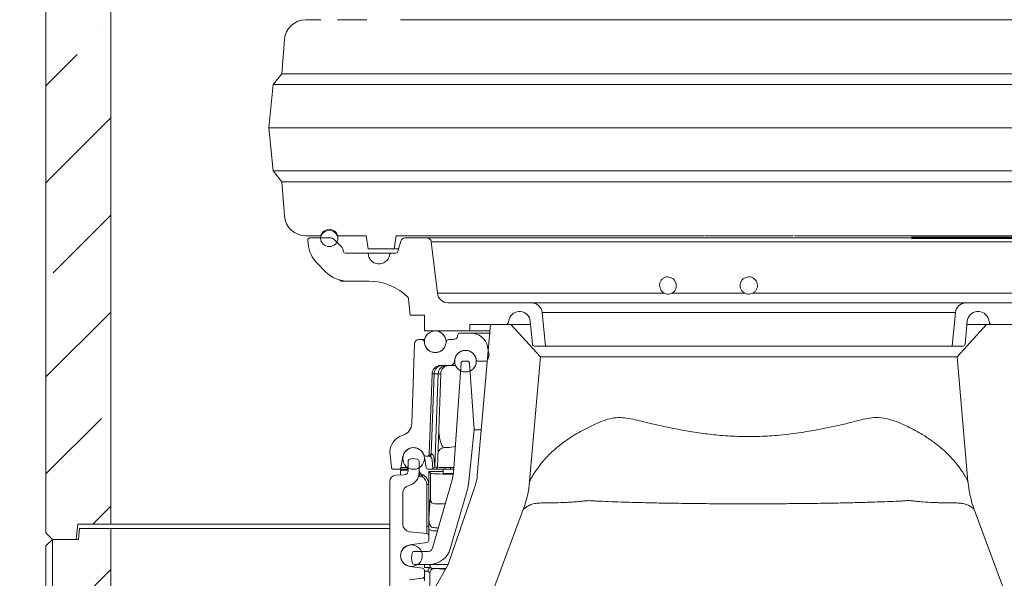
# Model space of a CAD drawing. Extents: x -4950 to -1459, y 1949 to 5137.
# Drawn here: x -2242 to -1787, y 4101 to 4360 of the extents above; entities that cross this region are included whole.
import ezdxf

# ---------------------------------------------------------------- set-up
doc = ezdxf.new("R2010")
doc.units = 0
doc.header["$LTSCALE"] = 5
doc.layers.add('Sichtbare Kanten(Brunner)', color=7, linetype='Continuous', lineweight=50)
doc.styles.add('STANDARD-BrunnerGroßer Text', font='arial.ttf')
doc.dimstyles.new('STANDARD-Brunner-IIGroßer Text', dxfattribs={"dimscale": 5, "dimtxt": 8, "dimasz": 5, "dimexe": 3.175, "dimexo": 0, "dimgap": 0.762, "dimtad": 1, "dimdec": 0, "dimrnd": 1e-08, "dimtxsty": 'STANDARD-BrunnerGroßer Text', "dimblk": 'Filled-1', "dimcen": 0.09, "dimdle": 10, "dimclrd": 7, "dimclre": 7, "dimclrt": 7, "dimadec": 1, "dimazin": 2, "dimtfac": 0.666667, "dimtdec": 0, "dimtmove": 0, "dimatfit": 3, "dimldrblk": 'Filled-1', "dimfxl": 1, "dimtolj": 1, "dimlwd": 15, "dimlwe": 15, "dimarcsym": 0})

# ---------------------------------------------------------------- blocks, each defined once
blk = doc.blocks.new('Filled-1')
at = {"color": 0}
for p, q in [((0, 0), (-1, 0.167)), ((-1, 0.167), (-1, -0.167)), ((-1, 0), (0, 0)), ((-1, -0.167), (0, 0))]:
    blk.add_line(p, q, dxfattribs=at)
at = {"color": 0, "flags": 128}
blk.add_lwpolyline([(-1, -0.167), (0, 0), (-1, 0.167), (-1, -0.167)], dxfattribs=at)
at = {"color": 0}
blk.add_solid([(-1, -0.167), (0, 0), (-1, 0.167), (-1, -0.167)], dxfattribs=at)
blk = doc.blocks.new('*D30')
at = {"color": 7, "lineweight": 15, "transparency": 16777216}
for p, q in [((-2050.6, 4916.99), (-2457.83, 4916.99)), ((-2441.95, 3188.35), (-2441.95, 4891.99)), ((-2110.97, 3163.35), (-2457.83, 3163.35))]:
    blk.add_line(p, q, dxfattribs=at)
at = {"layer": 'Defpoints', "color": 0, "transparency": 16777216}
for p in [(-2441.95, 4916.99), (-2050.6, 4916.99), (-2110.97, 3163.35)]:
    blk.add_point(p, dxfattribs=at)
at = {"color": 7, "lineweight": 15, "transparency": 16777216, "xscale": 25, "yscale": 25, "zscale": 25}
for p, rotation in [((-2441.95, 4916.99), 90), ((-2441.95, 3163.35), 270)]:
    blk.add_blockref('Filled-1', p, dxfattribs=dict(at, rotation=rotation))
at = {"color": 1, "lineweight": 15, "transparency": 16777216, "insert": (-2466.18, 4040.17), "char_height": 40, "attachment_point": 5, "rotation": 90, "style": 'STANDARD-BrunnerGroßer Text'}
blk.add_mtext('\\A1;1764', dxfattribs=at)
blk = doc.blocks.new('*D34')
at = {"color": 7, "lineweight": 15, "transparency": 16777216}
for p, q in [((-1996.15, 5048.38), (-2548.18, 5048.38)), ((-2532.3, 5023.38), (-2532.3, 3188.35)), ((-2197.29, 3163.35), (-2548.18, 3163.35))]:
    blk.add_line(p, q, dxfattribs=at)
at = {"layer": 'Defpoints', "color": 0, "transparency": 16777216}
for p in [(-1996.15, 5048.38), (-2532.3, 3163.35), (-2197.29, 3163.35)]:
    blk.add_point(p, dxfattribs=at)
at = {"color": 7, "lineweight": 15, "transparency": 16777216, "xscale": 25, "yscale": 25, "zscale": 25}
for p, rotation in [((-2532.3, 5048.38), 90), ((-2532.3, 3163.35), 270)]:
    blk.add_blockref('Filled-1', p, dxfattribs=dict(at, rotation=rotation))
at = {"color": 7, "lineweight": 15, "transparency": 16777216, "insert": (-2556.53, 4089.12), "char_height": 40, "attachment_point": 5, "rotation": 90, "style": 'STANDARD-BrunnerGroßer Text'}
blk.add_mtext('\\A1;1885', dxfattribs=at)
blk = doc.blocks.new('*D44')
at = {"color": 7, "lineweight": 15, "transparency": 16777216}
for p, q in [((-1991.45, 5086.8), (-2637.21, 5086.8)), ((-2621.34, 5061.8), (-2621.34, 3188.35)), ((-2229.79, 3163.35), (-2637.21, 3163.35))]:
    blk.add_line(p, q, dxfattribs=at)
at = {"layer": 'Defpoints', "color": 0, "transparency": 16777216}
for p in [(-1991.45, 5086.8), (-2621.34, 3163.35), (-2229.79, 3163.35)]:
    blk.add_point(p, dxfattribs=at)
at = {"color": 7, "lineweight": 15, "transparency": 16777216, "xscale": 25, "yscale": 25, "zscale": 25}
for p, rotation in [((-2621.34, 5086.8), 90), ((-2621.34, 3163.35), 270)]:
    blk.add_blockref('Filled-1', p, dxfattribs=dict(at, rotation=rotation))
at = {"color": 1, "transparency": 16777216, "insert": (-2645.58, 4127.6), "char_height": 40, "attachment_point": 5, "rotation": 90, "style": 'STANDARD-BrunnerGroßer Text'}
blk.add_mtext('\\A1;1923', dxfattribs=at)

msp = doc.modelspace()

# ---------------------------------------------------------------- hatches: boundary and pattern name
at = {"linetype": 'Continuous', "lineweight": 15}
h = msp.add_hatch(dxfattribs=at)
h.set_pattern_fill('ANSI35', scale=10, style=0)
h.set_pattern_definition([(45, (-4886.96, 1357.754), (-44.9013, 44.9013), []), (45, (-4842.06, 1357.754), (-44.9013, 44.9013), [79.375, -15.875, 0, -15.875])])
h.paths.add_polyline_path([(-2214.27, 4454.35), (-2214.79, 4449.35), (-2226.79, 4449.35), (-2229.79, 4446.35), (-2229.79, 4122.35), (-2226.79, 4119.35), (-2215.79, 4119.35), (-2215.06, 4126.35), (-2199.79, 4126.35), (-2199.79, 4454.35)], flags=0)
h = msp.add_hatch(dxfattribs=at)
h.set_pattern_fill('ANSI35', scale=10, style=0)
h.set_pattern_definition([(45, (-4886.98, 1014.11), (-44.9013, 44.9013), []), (45, (-4842.077, 1014.11), (-44.9013, 44.9013), [79.375, -15.875, 0, -15.875])])
h.paths.add_polyline_path([(-2214.29, 4110.71), (-2214.81, 4105.71), (-2226.81, 4105.71), (-2229.81, 4102.71), (-2229.81, 3778.71), (-2226.81, 3775.71), (-2215.81, 3775.71), (-2215.08, 3782.71), (-2199.81, 3782.71), (-2199.81, 4110.71)], flags=0)

# ---------------------------------------------------------------- linework, layer by layer
at = {"color": 7, "linetype": 'Continuous', "lineweight": 15}
for p, q in [((-2199.79, 4126.35), (-2199.79, 4454.35)), ((-2229.79, 4122.35), (-2229.79, 4446.35)), ((-2031.72, 4170.03), (-2034.21, 4146.36)), ((-2031.72, 4170.03), (-2028.48, 4170.03)), ((-2044.99, 4161.82), (-2045.55, 4161.82)), ((-2044.99, 4161.82), (-2043.12, 4161.91)), ((-2043.12, 4161.91), (-2040.75, 4162.27)), ((-2040.55, 4162.35), (-2040.75, 4162.27)), ((-2040.75, 4162.27), (-2040.59, 4162.29)), ((-2070.79, 4159.82), (-2070.55, 4161.21)), ((-2070.05, 4152.71), (-2070.79, 4159.82)), ((-2064.71, 4157.72), (-2065.64, 4152.64)), ((-2054.5, 4155.67), (-2054.88, 4157.72)), ((-2054.14, 4157.82), (-2053.55, 4157.82)), ((-2051.65, 4158.78), (-2051.38, 4158.78)), ((-2062.68, 4152.73), (-2062.69, 4152.64)), ((-2062.69, 4152.64), (-2062.69, 4151.82)), ((-2062.69, 4152.64), (-2062.54, 4152.64)), ((-2062.29, 4155.54), (-2062.29, 4151.22)), ((-2059.79, 4156.82), (-2061.47, 4156.52)), ((-2058.12, 4156.52), (-2059.79, 4156.82)), ((-2057.29, 4150.17), (-2057.29, 4155.54)), ((-2054.22, 4154.12), (-2054.5, 4155.67)), ((-2053.94, 4152.64), (-2054.22, 4154.12)), ((-2050.22, 4155.82), (-2050.14, 4154.27)), ((-2045.28, 4152.64), (-2045.28, 4151.82)), ((-2045.28, 4152.64), (-2042.79, 4152.64)), ((-2042.79, 4152.64), (-2042.79, 4151.82)), ((-2042.79, 4152.64), (-2041.23, 4152.64)), ((-2066.63, 4151.82), (-2069.05, 4151.82)), ((-2067.95, 4149.02), (-2064.19, 4149.22)), ((-2062.69, 4151.82), (-2066.63, 4151.82)), ((-2065.79, 4151.36), (-2065.79, 4149.14)), ((-2065.79, 4151.36), (-2062.29, 4151.36)), ((-2062.29, 4151.82), (-2062.69, 4151.82)), ((-2057.29, 4150.17), (-2057.29, 4149.82)), ((-2050.49, 4151.82), (-2052.96, 4151.82)), ((-2052.69, 4150.72), (-2051.98, 4150.01)), ((-2052.69, 4150.72), (-2052.69, 4128.82)), ((-2046.19, 4150.72), (-2052.69, 4150.72)), ((-2051.98, 4137.75), (-2051.98, 4150.01)), ((-2045.28, 4151.82), (-2049.76, 4151.82)), ((-2046.19, 4151.82), (-2046.19, 4150.01)), ((-2042.79, 4151.82), (-2045.28, 4151.82)), ((-2042.59, 4149.56), (-2043, 4149.56)), ((-2041.29, 4151.82), (-2042.79, 4151.82)), ((-2070.79, 3426.35), (-2070.79, 4146.03)), ((-2053.69, 4125.55), (-2053.69, 4144.83)), ((-2052.79, 4144.83), (-2053.69, 4144.83)), ((-2052.79, 4144.83), (-2052.79, 4125.55)), ((-2041.96, 4146.95), (-2051.08, 4115.26)), ((-2031.33, 4144.18), (-2043.79, 4107.82)), ((-2064.79, 4126.39), (-2064.79, 4140.88)), ((-2035.04, 4142.06), (-2042.81, 4115.05)), ((-2052.69, 4128.82), (-2052.33, 4135.7)), ((-2052.08, 4137.75), (-2051.98, 4137.75)), ((-2049.99, 4135.75), (-2050.08, 4135.75)), ((-2045.21, 4135.75), (-2049.99, 4135.75)), ((-2009.07, 4133.17), (-2022.17, 4097.82)), ((-1787.42, 4097.82), (-1800.52, 4133.17)), ((-2215.06, 4126.35), (-2215.79, 4119.35)), ((-2215.06, 4126.35), (-2199.79, 4126.35)), ((-2199.79, 4126.35), (-2070.79, 4126.35)), ((-2052.79, 4125.55), (-2053.69, 4125.55)), ((-2052.69, 4128.82), (-2052.79, 4128.82)), ((-2052.79, 4125.55), (-2052.79, 4121.08)), ((-2229.79, 4122.35), (-2226.79, 4119.35)), ((-2214.27, 4124.35), (-2214.79, 4119.35)), ((-2214.27, 4124.35), (-2199.79, 4124.35)), ((-2199.79, 4124.35), (-2199.79, 3550.35)), ((-2199.79, 4124.35), (-2070.79, 4124.35)), ((-2061.66, 4122.91), (-2053.69, 4122.07)), ((-2052.79, 4118.88), (-2052.79, 4121.08)), ((-2050.83, 4124.79), (-2050.37, 4124.79)), ((-2050.37, 4123.37), (-2050.83, 4123.37)), ((-2226.81, 4119.35), (-2229.78, 4116.39)), ((-2229.78, 3558.31), (-2229.78, 4116.39)), ((-2226.81, 4119.35), (-2226.79, 4119.35)), ((-2215.79, 4119.35), (-2226.79, 4119.35)), ((-2226.79, 4119.35), (-2226.79, 3555.35)), ((-2226.79, 4119.35), (-2214.79, 4119.35)), ((-2061.5, 4116.77), (-2053.65, 4117.89)), ((-2060.41, 4112.99), (-2060.79, 4110.82)), ((-2053, 4113.82), (-2059.43, 4113.82)), ((-2042.81, 4115.05), (-2042.81, 4115.05)), ((-2060.79, 4110.82), (-2060.41, 4108.64)), ((-2059.43, 4107.82), (-2052.42, 4107.82)), ((-2054.79, 4107.82), (-2054.79, 4106.29)), ((-2052.42, 4107.82), (-2052.42, 4107.82)), ((-2052.42, 4107.82), (-2052.42, 4107.82)), ((-2052.1, 4107.08), (-2051.96, 4106.56)), ((-2043.79, 4107.82), (-2050.14, 4096.71)), ((-2048.08, 4108.81), (-2048.08, 4108.81)), ((-2045.69, 4110.42), (-2045.69, 4110.42)), ((-2055.65, 4106.03), (-2061.5, 4106.87)), ((-2054.79, 4106.29), (-2051.84, 4106.29)), ((-2054.79, 4102.35), (-2054.79, 4105.04)), ((-2053.15, 4104.67), (-2054.79, 4104.67)), ((-2054.79, 4102.35), (-2054.79, 4100.26)), ((-2052.32, 4103.85), (-2053.15, 4104.67)), ((-2052.32, 4078.29), (-2052.32, 4103.85)), ((-2044.94, 4105.82), (-2050.99, 4105.82)), ((-2045.69, 4105.82), (-2045.69, 4105.58)), ((-2055.69, 4101.35), (-2061.66, 4100.73))]:
    msp.add_line(p, q, dxfattribs=at)
at = {"color": 0, "linetype": 'Continuous', "lineweight": 15}
for p, q in [((-2102.67, 4359.82), (-2109.56, 4359.82)), ((-2084.14, 4359.82), (-2094.92, 4359.82)), ((-2084.14, 4359.82), (-2081.46, 4359.82)), ((-1927.29, 4359.82), (-2065.79, 4359.82)), ((-1929.79, 4359.82), (-1879.79, 4359.82)), ((-1879.7, 4359.82), (-1875.25, 4359.82)), ((-2119.53, 4350.62), (-2120.79, 4334.82)), ((-2120.79, 4334.82), (-2124.79, 4329.82)), ((-2124.79, 4329.82), (-2126.79, 4309.82)), ((-2126.79, 4309.82), (-2124.79, 4289.82)), ((-2124.79, 4289.82), (-2120.79, 4284.82)), ((-2120.79, 4284.82), (-2119.53, 4269.02)), ((-2109.56, 4259.82), (-2102.5, 4259.82)), ((-2108.7, 4257.73), (-2108.57, 4256.26)), ((-2107.7, 4258.82), (-2098.12, 4258.82)), ((-2096.71, 4258.23), (-2092.88, 4254.4)), ((-2095.09, 4259.82), (-2087.67, 4259.82)), ((-2087.67, 4259.82), (-2081.79, 4259.82)), ((-2080.79, 4253.82), (-2081.79, 4259.82)), ((-2067.79, 4259.82), (-2068.79, 4253.82)), ((-2054.79, 4259.82), (-2067.79, 4259.82)), ((-2065.71, 4257.37), (-2067.09, 4252.54)), ((-2063.79, 4258.82), (-2053.57, 4258.82)), ((-1925.34, 4259.82), (-1884.24, 4259.82)), ((-1741.79, 4259.82), (-1882.29, 4259.82)), ((-2092.29, 4252.99), (-2092.29, 4252.82)), ((-2080.79, 4253.82), (-2068.79, 4253.82)), ((-2068.79, 4253.82), (-2066.72, 4253.82)), ((-2051.59, 4257.05), (-2048.76, 4233.23)), ((-2051.59, 4257.05), (-1758, 4257.05)), ((-2091.29, 4251.82), (-2080.79, 4251.82)), ((-2080.79, 4251.82), (-2069.88, 4251.82)), ((-2069.88, 4251.82), (-2068.05, 4251.82)), ((-2104.23, 4246.96), (-2100.49, 4243.21)), ((-2080.29, 4238.82), (-2089.88, 4238.82)), ((-2062.09, 4230.64), (-2061.43, 4223.11)), ((-2048.76, 4233.23), (-1943.76, 4233.23)), ((-1940.35, 4233.23), (-1906.56, 4233.23)), ((-1903.03, 4233.23), (-1760.83, 4233.23)), ((-2043.79, 4228.82), (-2005.32, 4228.82)), ((-1804.27, 4228.82), (-1765.79, 4228.82)), ((-2054.79, 4223.11), (-2061.43, 4223.11)), ((-2054.79, 4223.11), (-2054.79, 4215.82)), ((-2015.59, 4221.22), (-2016.08, 4219.54)), ((-2000.34, 4224.32), (-1998.79, 4208.82)), ((-2000.34, 4224.32), (-1809.24, 4224.32)), ((-1810.79, 4208.82), (-1809.24, 4224.32)), ((-1793.5, 4219.54), (-1793.99, 4221.22)), ((-2033.79, 4218.8), (-2033.79, 4215.82)), ((-2033.79, 4218.8), (-2026.8, 4218.8)), ((-2017.04, 4218.82), (-2033.62, 4218.82)), ((-2030.32, 4148.92), (-2024.21, 4218.82)), ((-2014.79, 4218.82), (-2024.21, 4218.82)), ((-2001.1, 4203.87), (-2014.79, 4218.82)), ((-2014.79, 4218.82), (-2005.69, 4218.82)), ((-2005.81, 4220.26), (-2004.88, 4209.73)), ((-1794.79, 4218.82), (-1808.49, 4203.87)), ((-1804.71, 4209.73), (-1803.77, 4220.26)), ((-1803.9, 4218.82), (-1794.79, 4218.82)), ((-1785.38, 4218.82), (-1794.79, 4218.82)), ((-1775.97, 4218.82), (-1792.54, 4218.82)), ((-2057.33, 4211.82), (-2055.93, 4211.82)), ((-2055.93, 4211.82), (-2054.69, 4211.82)), ((-2033.79, 4215.82), (-2054.79, 4215.82)), ((-2043.66, 4211.82), (-2041.41, 4211.82)), ((-2039.46, 4213.4), (-2039.32, 4214.03)), ((-2033.4, 4214.82), (-2038.35, 4214.82)), ((-2033.79, 4215.82), (-2024.47, 4215.82)), ((-2033.4, 4214.82), (-2024.56, 4214.82)), ((-2060.61, 4173.04), (-2059.33, 4209.89)), ((-2054.95, 4211.03), (-2054.69, 4209.78)), ((-2054.79, 4211.03), (-2054.95, 4211.03)), ((-2044.9, 4209.78), (-2044.64, 4211.03)), ((-2024.79, 4204.82), (-2025.57, 4208.48)), ((-2025.11, 4208.48), (-2025.57, 4208.48)), ((-2003.88, 4208.82), (-1998.79, 4208.82)), ((-1810.79, 4208.82), (-1998.79, 4208.82)), ((-1810.79, 4208.82), (-1805.71, 4208.82)), ((-2040.7, 4202.8), (-2040.97, 4201.42)), ((-2030.86, 4202.62), (-2030.89, 4202.8)), ((-2025.4, 4202.56), (-2024.79, 4204.82)), ((-2001.1, 4203.87), (-2006.15, 4146.18)), ((-1808.49, 4203.87), (-2001.1, 4203.87)), ((-1803.44, 4146.18), (-1808.49, 4203.87)), ((-2047.26, 4199.82), (-2042.93, 4199.82)), ((-2040.38, 4199.82), (-2042.93, 4199.82)), ((-2037.86, 4200.89), (-2041.41, 4150.05)), ((-2040.97, 4201.42), (-2040.78, 4201.42)), ((-2034.87, 4201.82), (-2036.86, 4201.82)), ((-2033.88, 4200.89), (-2031.72, 4170.03)), ((-2029.88, 4201.82), (-2026.37, 4201.82)), ((-2025.69, 4201.82), (-2026.37, 4201.82)), ((-2052.55, 4158.78), (-2051.25, 4195.96)), ((-2050.35, 4195.96), (-2051.65, 4158.78)), ((-2048.41, 4195.96), (-2050.35, 4195.96)), ((-2047.25, 4195.96), (-2048.76, 4152.78))]:
    msp.add_line(p, q, dxfattribs=at)
at = {"color": 0, "lineweight": 0}
for p, q in [((-2120.79, 4334.82), (-2119.53, 4350.62)), ((-2124.79, 4329.82), (-2120.79, 4334.82)), ((-1904.79, 4334.82), (-2120.79, 4334.82)), ((-1688.79, 4334.82), (-1904.79, 4334.82)), ((-2126.79, 4309.82), (-2124.79, 4329.82)), ((-1904.79, 4329.82), (-2124.79, 4329.82)), ((-1684.79, 4329.82), (-1904.79, 4329.82)), ((-2124.79, 4289.82), (-2126.79, 4309.82)), ((-1904.79, 4309.82), (-2126.79, 4309.82)), ((-1682.79, 4309.82), (-1904.79, 4309.82)), ((-2120.79, 4284.82), (-2124.79, 4289.82)), ((-1904.79, 4289.82), (-2124.79, 4289.82)), ((-1684.79, 4289.82), (-1904.79, 4289.82)), ((-2119.53, 4269.02), (-2120.79, 4284.82)), ((-1904.79, 4284.82), (-2120.79, 4284.82)), ((-1688.79, 4284.82), (-1904.79, 4284.82)), ((-2050.3, 4258.82), (-2035.89, 4258.82))]:
    msp.add_line(p, q, dxfattribs=at)
at = {"color": 0, "linetype": 'Continuous', "lineweight": 15, "flags": 128}
msp.add_lwpolyline([(-2049.9, 4153.13), (-2048.56, 4191.79), (-2048.41, 4195.96)], dxfattribs=at)
at = {"color": 7, "linetype": 'Continuous', "lineweight": 15, "flags": 128}
for points in [[(-2057.29, 4149.82), (-2057.27, 4149.67), (-2057.19, 4149.53), (-2057.07, 4149.39), (-2056.9, 4149.26), (-2056.69, 4149.15), (-2056.44, 4149.06), (-2056.17, 4148.98), (-2055.87, 4148.93)], [(-2043.4, 4113.5), (-2043.38, 4113.54), (-2042.81, 4115.05)], [(-2052.42, 4107.82), (-2050.82, 4107.95), (-2050.37, 4108.03)]]:
    msp.add_lwpolyline(points, dxfattribs=at)
at = {"color": 0, "linetype": 'Continuous', "lineweight": 15}
for centre, radius in [((-2098.79, 4258.82), 4), ((-2049.79, 4210.82), 5), ((-2035.79, 4201.82), 5)]:
    msp.add_circle(centre, radius, dxfattribs=at)
at = {"color": 7, "linetype": 'Continuous', "lineweight": 15}
for centre in [(-2059.79, 4156.82), (-2060.79, 4111.82)]:
    msp.add_circle(centre, 5, dxfattribs=at)
at = {"color": 0, "linetype": 'Continuous', "lineweight": 15}
for centre, radius, start, end in [((-2109.56, 4349.82), 10, 90, 175.4261), ((-2109.56, 4269.82), 10, 184.5739, 270), ((-2098.79, 4258.32), 4, 22.0243, 157.9757), ((-2098.12, 4256.82), 2, 45, 90), ((-2063.79, 4256.82), 2, 90, 164.0546), ((-2053.57, 4256.82), 2, 6.7636, 90), ((-2093.63, 4257.56), 15, 185, 225), ((-2094.29, 4252.99), 2, 0, 45), ((-2091.29, 4252.82), 1, 180, 270), ((-2075.79, 4251.82), 5, 180, 350.4059), ((-2069.88, 4250.82), 1, 90, 170.4059), ((-2068.05, 4252.82), 1, 270, 344.0546), ((-2089.88, 4253.82), 15, 225, 270), ((-2093.07, 4239.82), 1, 205.6563, 270), ((-2080.29, 4213.82), 25, 44.1946, 90), ((-2063.09, 4230.55), 1, 5, 44.1946), ((-2043.79, 4233.82), 5, 186.7636, 270), ((-2005.32, 4223.82), 5, 5.7106, 90), ((-1804.27, 4223.82), 5, 90, 174.2894), ((-2010.79, 4219.82), 5, 5.0921, 163.7398), ((-1798.79, 4219.82), 5, 16.2602, 174.9079), ((-2033.62, 4217.82), 1, 90.0005, 100.2997), ((-2017.04, 4219.82), 1, 270, 343.7398), ((-1792.54, 4219.82), 1, 196.2602, 270), ((-2057.33, 4209.82), 2, 90, 178), ((-2055.93, 4210.82), 1, 12, 90), ((-2043.66, 4210.82), 1, 90, 168), ((-2041.41, 4213.82), 2, 270, 348), ((-2038.35, 4213.82), 1, 90, 168), ((-2033.4, 4206.82), 8, 12, 90), ((-2049.79, 4210.82), 5, 192, 348), ((-2003.88, 4209.82), 1, 185.0921, 270), ((-1805.71, 4209.82), 1, 270, 354.9079), ((-2035.79, 4201.82), 5, 11.328, 168.672), ((-2029.88, 4202.82), 1, 191.328, 270), ((-2026.37, 4202.82), 1, 270, 345), ((-2047.26, 4195.82), 4, 90, 178), ((-2046.44, 4195.91), 3.91, 91.2971, 179.3582), ((-2044.53, 4195.94), 3.88, 91.6832, 179.739), ((-2043.26, 4195.82), 4, 90, 178), ((-2042.93, 4201.82), 2, 270, 348.672), ((-2036.86, 4200.82), 1, 90, 176), ((-2034.87, 4200.82), 1, 4, 90)]:
    msp.add_arc(centre, radius, start, end, dxfattribs=at)
at = {"color": 0, "lineweight": 0}
for centre, start, end in [((-2109.56, 4349.82), 90, 175.4261), ((-2109.56, 4269.82), 184.5739, 270)]:
    msp.add_arc(centre, 10, start, end, dxfattribs=at)
at = {"color": 7, "linetype": 'Continuous', "lineweight": 15}
for centre, radius, start, end in [((-2066.61, 4173.25), 6, 286.3339, 358), ((-2062.67, 4159.82), 8, 106.3339, 170), ((-2059.79, 4156.82), 5, 19.4712, 169.6111), ((-2045.55, 4158.82), 3, 90, 178), ((-2038.04, 4161.8), 2.59, 169.1991, 187.0863), ((-2054.14, 4158.82), 1, 199.4712, 270), ((-2053.55, 4158.82), 1, 270, 358), ((-2052.63, 4158.79), 0.977, 271.2839, 359.345), ((-2069.05, 4152.82), 1, 186, 270), ((-2066.63, 4152.82), 1, 270, 349.6111), ((-2061.29, 4155.54), 1, 100, 180), ((-2058.29, 4155.54), 1, 0, 80), ((-2052.96, 4152.82), 1, 190.3889, 270), ((-2050.99, 4153.47), 1.14, 277.4629, 342.5865), ((-2049.76, 4152.82), 1, 270, 358), ((-2067.79, 4146.03), 3, 93, 180), ((-2064.29, 4151.22), 2, 273, 0), ((-2063.29, 4150.17), 6, 282.1532, 0), ((-2051.34, 4172.28), 24.39, 255.5688, 259.7798), ((-2055.29, 4151.37), 2, 180, 249.0752), ((-2057.79, 4144.83), 5, 0, 69.0752), ((-2057.69, 4144.83), 4, 0, 59.5625), ((-2056.38, 4151.1), 15, 343.9513, 356), ((-2050.25, 4150.67), 20, 341.0756, 355), ((-2061.29, 4140.88), 3.5, 102.1532, 180), ((-2059.07, 4148.98), 25, 343.9513, 354), ((-2055.96, 4150.54), 50, 339.6744, 355), ((-1753.63, 4150.54), 50, 185, 200.3256), ((-2049.98, 4137.75), 2, 179.9607, 269.9607), ((-2061.29, 4126.39), 3.5, 180, 264), ((-2053.79, 4121.08), 1, 0, 84), ((-2050.37, 4112.79), 12, 80.5354, 90), ((-2060.79, 4111.82), 5, 98.1712, 261.8288), ((-2053.79, 4118.88), 1, 278.1712, 0), ((-2059.43, 4112.82), 1, 90, 170), ((-2053, 4115.82), 2, 270, 343.9513), ((-2052.42, 4117.82), 10, 270, 343.9513), ((-2059.43, 4108.82), 1, 190, 270), ((-2053.06, 4106.82), 1, 15, 90), ((-2055.79, 4102.35), 1, 276, 0), ((-2055.79, 4105.04), 1, 0, 81.8288), ((-2050.32, 4103.84), 2, 99.8199, 179.8128), ((-2050.99, 4106.82), 1, 195, 270)]:
    msp.add_arc(centre, radius, start, end, dxfattribs=at)
for centre, major_axis, ratio, start_param, end_param in [((-2062.56, 4152.82), (3.08, 0.18), 0.055809, 3.127906, 4.666178), ((-1904.79, 4270.93), (0, 562.91), 0.265664, 1.77715, 1.77997), ((-2045.26, 4152.82), (3.5, 0.04), 0.049484, 3.139365, 4.704101), ((-2043, 4150.03), (9, 0), 0.052408, 3.193953, 4.712389), ((-2042.79, 4150.01), (3.4, 0), 0.052408, 3.141593, 5.125215), ((-2042.59, 4150.03), (9, 0), 0.052408, 4.712389, 4.839014), ((-2052.08, 4130.75), (0, 7), 0.052408, 0, 0.785398), ((-2053.79, 4125.6), (-0.1, 3.53), 0.02917, 3.137647, 4.697517), ((-2050.69, 4129.03), (0.22, 4.24), 0.470866, 1.644827, 3.178608), ((-2050.69, 4129.03), (0.3, 5.65), 0.706622, 2.661536, 3.178608), ((-2050.37, 4111.37), (0, 12), 0.833333, 6.125663, 6.283185), ((-2051.13, 4104.66), (1.43, -1.43), 0.989159, 2.98468, 3.925621), ((-2042.29, 4105.81), (5.51, 0), 0.05248, 3.118093, 4.181661)]:
    msp.add_ellipse(centre, major_axis=major_axis, ratio=ratio, start_param=start_param, end_param=end_param, dxfattribs=at)
at = {"color": 0, "linetype": 'Continuous', "lineweight": 15}
for points, knots in [([(-1875.25, 4359.82), (-1873.44, 4359.82), (-1869.8, 4359.82), (-1864.75, 4359.82), (-1860.06, 4359.82), (-1856.07, 4359.82), (-1852.19, 4359.82), (-1849.54, 4359.82), (-1848.51, 4359.82)], [0, 0, 0, 0, 0.254867, 0.509927, 0.644662, 0.779583, 0.913912, 1, 1, 1, 1]), ([(-1848.51, 4359.82), (-1847.32, 4359.82), (-1844.95, 4359.82), (-1841.23, 4359.82), (-1837.45, 4359.82), (-1833.58, 4359.82), (-1829.44, 4359.82), (-1824.6, 4359.82), (-1819.04, 4359.82), (-1814.87, 4359.82), (-1812.77, 4359.82)], [0, 0, 0, 0, 0.126911, 0.254408, 0.364497, 0.474557, 0.588231, 0.70188, 0.849441, 1, 1, 1, 1]), ([(-1812.77, 4359.82), (-1811.53, 4359.82), (-1809.05, 4359.82), (-1805.34, 4359.82), (-1801.65, 4359.82), (-1797.79, 4359.82), (-1793.82, 4359.82), (-1789.77, 4359.82), (-1785.86, 4359.82), (-1781.85, 4359.82), (-1777.81, 4359.82), (-1773.8, 4359.82), (-1770.11, 4359.82), (-1766.79, 4359.82), (-1763.86, 4359.82), (-1761.33, 4359.82), (-1759.18, 4359.82), (-1757.55, 4359.82), (-1756.36, 4359.82), (-1755.91, 4359.82), (-1755.69, 4359.82)], [0, 0, 0, 0, 0.041239, 0.082489, 0.124489, 0.167197, 0.21707, 0.267331, 0.318673, 0.370333, 0.433331, 0.496797, 0.561632, 0.6269, 0.690682, 0.754847, 0.820215, 0.885999, 0.942852, 1, 1, 1, 1]), ([(-2107.7, 4258.82), (-2107.82, 4258.81), (-2108.04, 4258.78), (-2108.34, 4258.61), (-2108.57, 4258.36), (-2108.7, 4258.05), (-2108.7, 4257.83), (-2108.7, 4257.73)], [0, 0, 0, 0, 0.203442, 0.406885, 0.610327, 0.81377, 1, 1, 1, 1]), ([(-2053.02, 4259.82), (-2053.3, 4259.82), (-2053.85, 4259.82), (-2054.59, 4259.82), (-2054.71, 4259.82), (-2054.79, 4259.82)], [0, 0, 0, 0, 0.252012, 0.504024, 1, 1, 1, 1]), ([(-1756.02, 4258.82), (-1756.09, 4258.82), (-1756.24, 4258.82), (-1757.48, 4258.82), (-1759.52, 4258.82), (-1762.47, 4258.82), (-1766.13, 4258.82), (-1770.34, 4258.82), (-1774.95, 4258.82), (-1780.19, 4258.82), (-1786.05, 4258.82), (-1792.51, 4258.82), (-1799.51, 4258.82), (-1807.01, 4258.82), (-1814.96, 4258.82), (-1823.29, 4258.82), (-1831.94, 4258.82), (-1840.84, 4258.82), (-1850.52, 4258.82), (-1860.94, 4258.82), (-1872.03, 4258.82), (-1883.08, 4258.82), (-1894, 4258.82), (-1904.79, 4258.82), (-1915.59, 4258.82), (-1926.51, 4258.82), (-1937.56, 4258.82), (-1948.65, 4258.82), (-1959.07, 4258.82), (-1968.74, 4258.82), (-1977.65, 4258.82), (-1986.3, 4258.82), (-1994.63, 4258.82), (-2002.58, 4258.82), (-2010.08, 4258.82), (-2017.08, 4258.82), (-2023.53, 4258.82), (-2029.4, 4258.82), (-2034.64, 4258.82), (-2039.25, 4258.82), (-2043.46, 4258.82), (-2047.12, 4258.82), (-2050.07, 4258.82), (-2052.11, 4258.82), (-2053.35, 4258.82), (-2053.5, 4258.82), (-2053.57, 4258.82)], [0, 0, 0, 0, 0.02291, 0.046401, 0.070439, 0.094983, 0.119987, 0.141257, 0.162702, 0.184309, 0.206145, 0.228046, 0.25, 0.271953, 0.293854, 0.315691, 0.337297, 0.358742, 0.380013, 0.405017, 0.42956, 0.453598, 0.477089, 0.5, 0.52291, 0.546401, 0.570439, 0.594983, 0.619987, 0.641257, 0.662702, 0.684309, 0.706145, 0.728046, 0.75, 0.771953, 0.793854, 0.815691, 0.837297, 0.858742, 0.880013, 0.905017, 0.92956, 0.953598, 0.97709, 1, 1, 1, 1]), ([(-1967, 4259.82), (-1967.81, 4259.82), (-1969.44, 4259.82), (-1972.72, 4259.82), (-1976.65, 4259.82), (-1981.03, 4259.82), (-1985.71, 4259.82), (-1990.54, 4259.82), (-1995.58, 4259.82), (-2000.26, 4259.82), (-2004.46, 4259.82), (-2009.46, 4259.82), (-2014.65, 4259.82), (-2019.88, 4259.82), (-2024.11, 4259.82), (-2028.12, 4259.82), (-2032.16, 4259.82), (-2036.12, 4259.82), (-2039.94, 4259.82), (-2043.35, 4259.82), (-2046.22, 4259.82), (-2048.57, 4259.82), (-2050.46, 4259.82), (-2051.99, 4259.82), (-2052.68, 4259.82), (-2053.02, 4259.82)], [0, 0, 0, 0, 0.040497, 0.081927, 0.122484, 0.16441, 0.20207, 0.240721, 0.280632, 0.321356, 0.351777, 0.382204, 0.444732, 0.485091, 0.525457, 0.566962, 0.608472, 0.658874, 0.709281, 0.761137, 0.812998, 0.859296, 0.905594, 0.952797, 1, 1, 1, 1]), ([(-1925.52, 4259.82), (-1928.79, 4259.82), (-1934.27, 4259.82), (-1941.56, 4259.82), (-1947.54, 4259.82), (-1953.13, 4259.82), (-1958.27, 4259.82), (-1963, 4259.82), (-1965.67, 4259.82), (-1967, 4259.82)], [0, 0, 0, 0, 0.199444, 0.33476, 0.470316, 0.601586, 0.732834, 0.866429, 1, 1, 1, 1]), ([(-1882.43, 4259.82), (-1882.51, 4259.82), (-1882.69, 4259.82), (-1883.31, 4259.82), (-1883.66, 4259.82)], [0, 0, 0, 0, 0.424461, 1, 1, 1, 1]), ([(-1943.76, 4233.23), (-1944.14, 4233.47), (-1944.89, 4233.94), (-1945.66, 4235.09), (-1946.06, 4236.4), (-1946.01, 4237.77), (-1945.53, 4239.03), (-1944.66, 4240.05), (-1943.51, 4240.69), (-1942.22, 4240.89), (-1940.92, 4240.64), (-1939.76, 4239.97), (-1938.86, 4238.94), (-1938.33, 4237.67), (-1938.23, 4236.29), (-1938.58, 4234.98), (-1939.31, 4233.89), (-1940.01, 4233.44), (-1940.35, 4233.23)], [0, 0, 0, 0, 0.062624, 0.125241, 0.188074, 0.251266, 0.314727, 0.378167, 0.441206, 0.503641, 0.565638, 0.62765, 0.690112, 0.753167, 0.81661, 0.880068, 0.943251, 1, 1, 1, 1]), ([(-1903.03, 4233.23), (-1902.64, 4233.47), (-1901.88, 4233.94), (-1901.11, 4235.09), (-1900.74, 4236.4), (-1900.83, 4237.77), (-1901.37, 4239.03), (-1902.3, 4240.05), (-1903.52, 4240.69), (-1904.87, 4240.89), (-1906.21, 4240.64), (-1907.38, 4239.97), (-1908.27, 4238.94), (-1908.78, 4237.67), (-1908.84, 4236.29), (-1908.43, 4234.98), (-1907.65, 4233.89), (-1906.91, 4233.44), (-1906.56, 4233.23)], [0, 0, 0, 0, 0.062624, 0.125241, 0.188074, 0.251266, 0.314727, 0.378167, 0.441206, 0.503641, 0.565638, 0.62765, 0.690112, 0.753167, 0.81661, 0.880068, 0.943251, 1, 1, 1, 1]), ([(-2093.02, 4238.82), (-2093.03, 4238.82), (-2093.06, 4238.82), (-2092.73, 4238.82), (-2092.05, 4238.82), (-2091.08, 4238.82), (-2090.23, 4238.82), (-2089.82, 4238.82)], [0, 0, 0, 0, 0.106486, 0.338619, 0.567052, 0.788429, 1, 1, 1, 1]), ([(-1943.76, 4233.23), (-1943.35, 4233.07), (-1942.53, 4232.76), (-1941.31, 4232.82), (-1940.63, 4233.11), (-1940.35, 4233.23)], [0, 0, 0, 0, 0.366548, 0.73326, 1, 1, 1, 1]), ([(-1906.56, 4233.23), (-1906.14, 4233.07), (-1905.3, 4232.76), (-1904.04, 4232.82), (-1903.33, 4233.11), (-1903.03, 4233.23)], [0, 0, 0, 0, 0.366548, 0.73326, 1, 1, 1, 1]), ([(-1804.27, 4228.82), (-1804.35, 4228.82), (-1804.51, 4228.82), (-1805.83, 4228.82), (-1808.02, 4228.82), (-1811.2, 4228.82), (-1815.37, 4228.82), (-1820.53, 4228.82), (-1826.62, 4228.82), (-1833.59, 4228.82), (-1841.31, 4228.82), (-1849.66, 4228.82), (-1858.5, 4228.82), (-1867.67, 4228.82), (-1877.01, 4228.82), (-1886.38, 4228.82), (-1895.65, 4228.82), (-1904.79, 4228.82), (-1913.94, 4228.82), (-1923.2, 4228.82), (-1932.58, 4228.82), (-1941.92, 4228.82), (-1951.09, 4228.82), (-1959.93, 4228.82), (-1968.28, 4228.82), (-1976, 4228.82), (-1982.96, 4228.82), (-1989.06, 4228.82), (-1994.22, 4228.82), (-1998.39, 4228.82), (-2001.57, 4228.82), (-2003.76, 4228.82), (-2005.08, 4228.82), (-2005.24, 4228.82), (-2005.32, 4228.82)], [0, 0, 0, 0, 0.028642, 0.058248, 0.088734, 0.119994, 0.151901, 0.184313, 0.217069, 0.25, 0.282931, 0.315687, 0.348099, 0.380006, 0.411266, 0.441752, 0.471358, 0.5, 0.528642, 0.558248, 0.588734, 0.619994, 0.651901, 0.684313, 0.717069, 0.75, 0.782931, 0.815687, 0.848099, 0.880006, 0.911266, 0.941752, 0.971358, 1, 1, 1, 1]), ([(-2050.35, 4195.96), (-2050.61, 4195.96), (-2051.14, 4195.96), (-2051.21, 4195.96), (-2051.25, 4195.96)], [0, 0, 0, 0, 0.494276, 1, 1, 1, 1]), ([(-2047.25, 4195.96), (-2047.3, 4195.96), (-2047.4, 4195.96), (-2048.07, 4195.96), (-2048.41, 4195.96)], [0, 0, 0, 0, 0.492641, 1, 1, 1, 1])]:
    msp.add_open_spline(points, degree=3, knots=knots, dxfattribs=at)
at = {"color": 0, "lineweight": 0}
msp.add_open_spline([(-2035.89, 4258.82), (-2035.03, 4258.82), (-2033.32, 4258.82), (-2030.64, 4258.82), (-2028.06, 4258.82), (-2026.56, 4258.82), (-2025.82, 4258.82)], degree=3, knots=[0, 0, 0, 0, 0.2505673, 0.5005185, 0.7502192, 1, 1, 1, 1], dxfattribs=at)
at = {"color": 7, "linetype": 'Continuous', "lineweight": 15}
for points, knots in [([(-2006.15, 4146.18), (-2006.14, 4146.2), (-2006.12, 4146.23), (-2005.94, 4146.58), (-2005.51, 4147.41), (-2004.68, 4148.89), (-2003.3, 4151.1), (-2001.54, 4153.59), (-1999.01, 4156.71), (-1995.31, 4160.45), (-1990.03, 4164.74), (-1984.68, 4168.19), (-1979.94, 4170.76), (-1976.19, 4172.55), (-1972.24, 4174.3), (-1968.24, 4175.56), (-1964.22, 4175.8), (-1960.32, 4175.37), (-1956.34, 4174.53), (-1952.76, 4173.64), (-1948.14, 4172.53), (-1942.38, 4171.24), (-1934.82, 4169.75), (-1927.01, 4168.49), (-1918.7, 4167.5), (-1909.92, 4166.95), (-1900.77, 4166.91), (-1892.91, 4167.35), (-1884.94, 4168.17), (-1876.88, 4169.35), (-1867.72, 4171.13), (-1860.42, 4172.73), (-1854.87, 4174.18), (-1850.83, 4175.21), (-1846.65, 4175.88), (-1842.36, 4175.63), (-1838.11, 4174.51), (-1833.43, 4172.61), (-1829.4, 4170.63), (-1825.91, 4168.71), (-1822.58, 4166.7), (-1818.75, 4164.07), (-1814.75, 4160.83), (-1811.35, 4157.49), (-1808.52, 4154.17), (-1806.26, 4151.08), (-1804.81, 4148.75), (-1803.98, 4147.23), (-1803.55, 4146.41), (-1803.44, 4146.18), (-1803.44, 4146.18), (-1803.44, 4146.18)], [0, 0, 0, 0, 0.00784, 0.019126, 0.030414, 0.050786, 0.071243, 0.091758, 0.11221, 0.144853, 0.18051, 0.216162, 0.233725, 0.251219, 0.268639, 0.28601, 0.300766, 0.315633, 0.330607, 0.345512, 0.355111, 0.380328, 0.405639, 0.430932, 0.456123, 0.484214, 0.512395, 0.540485, 0.556963, 0.587371, 0.617875, 0.648306, 0.663425, 0.678548, 0.693612, 0.710838, 0.728216, 0.745576, 0.771816, 0.784985, 0.798191, 0.824856, 0.851521, 0.877233, 0.903028, 0.928777, 0.954425, 0.969358, 0.984319, 0.999219, 1, 1, 1, 1]), ([(-2048.11, 4171.47), (-2048.11, 4171.46), (-2048.14, 4170.57), (-2048.11, 4168.8), (-2047.81, 4166.29), (-2047.27, 4164.05), (-2046.63, 4162.64), (-2046.04, 4161.93), (-2045.71, 4161.86), (-2045.55, 4161.82)], [0, 0, 0, 0, 0.001184, 0.19602, 0.391113, 0.591199, 0.794277, 0.896873, 1, 1, 1, 1]), ([(-2052.61, 4157.82), (-2052.88, 4157.82), (-2053.43, 4157.82), (-2053.51, 4157.82), (-2053.55, 4157.82)], [0, 0, 0, 0, 0.4943301, 1, 1, 1, 1]), ([(-2052.55, 4158.78), (-2052.53, 4158.78), (-2052.48, 4158.78), (-2051.99, 4158.78), (-2051.65, 4158.78)], [0, 0, 0, 0, 0.333661, 1, 1, 1, 1]), ([(-2051.17, 4155.59), (-2051.21, 4155.9), (-2051.28, 4156.53), (-2051.56, 4157.24), (-2051.92, 4157.72), (-2052.2, 4157.79), (-2052.34, 4157.82)], [0, 0, 0, 0, 0.241093, 0.484483, 0.738849, 1, 1, 1, 1]), ([(-2051.38, 4158.78), (-2051.25, 4158.74), (-2050.97, 4158.66), (-2050.61, 4158), (-2050.34, 4157.05), (-2050.26, 4156.23), (-2050.22, 4155.82)], [0, 0, 0, 0, 0.257156, 0.50965, 0.754424, 1, 1, 1, 1]), ([(-2050.84, 4152.34), (-2050.85, 4152.38), (-2050.92, 4152.6), (-2051.02, 4153.12), (-2051.06, 4153.73), (-2051.08, 4154.04)], [0, 0, 0, 0, 0.09003, 0.542732, 1, 1, 1, 1]), ([(-2050.14, 4154.27), (-2050.12, 4154.06), (-2050.08, 4153.65), (-2049.98, 4153.3), (-2049.91, 4153.16), (-2049.9, 4153.13)], [0, 0, 0, 0, 0.455368, 0.90927, 1, 1, 1, 1]), ([(-2049.9, 4153.13), (-2049.83, 4153.02), (-2049.7, 4152.82), (-2049.58, 4152.79), (-2049.53, 4152.78)], [0, 0, 0, 0, 0.583135, 1, 1, 1, 1]), ([(-2049.53, 4152.78), (-2049.36, 4152.78), (-2048.9, 4152.78), (-2048.81, 4152.78), (-2048.76, 4152.78)], [0, 0, 0, 0, 0.360095, 1, 1, 1, 1]), ([(-2057.41, 4148.66), (-2057.4, 4148.75), (-2057.35, 4149.04), (-2057.31, 4149.39), (-2057.3, 4149.68), (-2057.29, 4149.78), (-2057.29, 4149.82)], [0, 0, 0, 0, 0.213375, 0.732192, 0.885034, 1, 1, 1, 1]), ([(-2056.01, 4149.5), (-2056.01, 4149.5), (-2056.03, 4149.49), (-2056.02, 4149.43), (-2056, 4149.32), (-2055.98, 4149.23), (-2055.93, 4149.08), (-2055.9, 4149), (-2055.87, 4148.93)], [0, 0, 0, 0, 0.167416, 0.425482, 0.45676, 0.736345, 0.776561, 1, 1, 1, 1]), ([(-2055.87, 4148.93), (-2055.86, 4148.9), (-2055.8, 4148.75), (-2055.73, 4148.52), (-2055.68, 4148.33), (-2055.66, 4148.28)], [0, 0, 0, 0, 0.109462, 0.779862, 1, 1, 1, 1]), ([(-2050.49, 4151.82), (-2050.54, 4151.83), (-2050.66, 4151.87), (-2050.77, 4152.17), (-2050.84, 4152.34)], [0, 0, 0, 0, 0.415078, 1, 1, 1, 1]), ([(-2049.76, 4151.82), (-2049.79, 4151.82), (-2049.85, 4151.82), (-2050.28, 4151.82), (-2050.49, 4151.82)], [0, 0, 0, 0, 0.495137, 1, 1, 1, 1]), ([(-2035.04, 4142.07), (-2035.04, 4142.07), (-2035.04, 4142.06), (-2035.04, 4142.06), (-2035.04, 4142.06)], [0, 0, 0, 0, 0.370426, 1, 1, 1, 1]), ([(-1982.59, 4136.92), (-1982.59, 4136.92), (-1983.71, 4136.83), (-1985.95, 4136.67), (-1989.03, 4136.49), (-1992.83, 4136.32), (-1996.87, 4136.27), (-2000.55, 4136.28), (-2003.43, 4136.06), (-2005.67, 4135.54), (-2007.47, 4134.57), (-2008.51, 4133.73), (-2009, 4133.25), (-2009.05, 4133.2), (-2009.07, 4133.17)], [0, 0, 0, 0, 0.0000006, 0.0606728, 0.1265694, 0.1924209, 0.3239005, 0.4561722, 0.5610528, 0.665923, 0.7719722, 0.8780002, 0.9389096, 1, 1, 1, 1]), ([(-1975.38, 4137.11), (-1975.38, 4137.11), (-1976.28, 4137.18), (-1978, 4137.33), (-1980.46, 4137.25), (-1981.96, 4137), (-1982.59, 4136.92), (-1982.59, 4136.92)], [0, 0, 0, 0, 0.0000064, 0.3249174, 0.6565642, 0.9999936, 1, 1, 1, 1]), ([(-1834.21, 4137.11), (-1834.21, 4137.11), (-1837.57, 4136.96), (-1843.89, 4136.71), (-1853.32, 4136.42), (-1862.4, 4136.21), (-1871.64, 4136.05), (-1881.34, 4135.93), (-1891.45, 4135.85), (-1901.98, 4135.81), (-1912.57, 4135.82), (-1923.07, 4135.88), (-1933.43, 4135.99), (-1943.67, 4136.14), (-1953.82, 4136.36), (-1964.47, 4136.66), (-1971.59, 4136.94), (-1975.38, 4137.11), (-1975.38, 4137.11)], [0, 0, 0, 0, 0, 0.076234, 0.140631, 0.205034, 0.270253, 0.335476, 0.407904, 0.480334, 0.553604, 0.626873, 0.698192, 0.769508, 0.841821, 0.914126, 1, 1, 1, 1, 1]), ([(-1827, 4136.92), (-1827, 4136.92), (-1827.61, 4136.99), (-1829.1, 4137.25), (-1831.56, 4137.34), (-1833.31, 4137.18), (-1834.21, 4137.11), (-1834.21, 4137.11)], [0, 0, 0, 0, 0.000006, 0.332934, 0.675851, 0.999994, 1, 1, 1, 1]), ([(-1800.52, 4133.17), (-1800.57, 4133.23), (-1800.68, 4133.34), (-1801.55, 4134.14), (-1802.87, 4135.02), (-1804.63, 4135.75), (-1806.73, 4136.13), (-1809.22, 4136.27), (-1812.12, 4136.28), (-1814.97, 4136.3), (-1817.55, 4136.36), (-1820.34, 4136.47), (-1823.47, 4136.66), (-1826.1, 4136.85), (-1827, 4136.92), (-1827, 4136.92)], [0, 0, 0, 0, 0.090145, 0.180851, 0.274492, 0.368134, 0.462602, 0.557078, 0.655412, 0.754, 0.803276, 0.85261, 0.951417, 0.999999, 1, 1, 1, 1]), ([(-2043.79, 4107.82), (-2044.37, 4107.82), (-2045.71, 4107.82), (-2046.63, 4107.82), (-2047.15, 4107.82), (-2048.12, 4107.82), (-2050.06, 4107.82), (-2051.57, 4107.82), (-2051.93, 4107.82), (-2052.07, 4107.82)], [0, 0, 0, 0, 0.037828, 0.088968, 0.14033, 0.191714, 0.499494, 0.807292, 1, 1, 1, 1])]:
    msp.add_open_spline(points, degree=3, knots=knots, dxfattribs=at)
at = {"layer": 'Sichtbare Kanten(Brunner)', "color": 0}
for p, q in [((-1796.98, 4258.82), (-1829.51, 4258.82)), ((-1796.98, 4258.82), (-1791.38, 4258.82)), ((-1791.38, 4258.82), (-1777.56, 4258.82))]:
    msp.add_line(p, q, dxfattribs=at)

# ---------------------------------------------------------------- dimensions: what is measured, and where the dimension line sits
dim = msp.add_linear_dim(base=(-2621.34, 3163.35), p1=(-1991.45, 5086.8), p2=(-2229.79, 3163.35), angle=90, dimstyle='STANDARD-Brunner-IIGroßer Text', override={"dimclrt": 1})
dim.commit()
dim.dimension.update_dxf_attribs({"geometry": '*D44', "text_midpoint": (-2621.34, 4127.6), "dimtype": 160})
at = {"color": 0, "lineweight": 15}
dim = msp.add_linear_dim(base=(-2532.3, 3163.35), p1=(-1996.15, 5048.38), p2=(-2197.29, 3163.35), angle=90, dimstyle='STANDARD-Brunner-IIGroßer Text', dxfattribs=at)
dim.commit()
dim.dimension.update_dxf_attribs({"geometry": '*D34', "text_midpoint": (-2532.3, 4089.12), "dimtype": 160})
at = {"color": 1, "lineweight": 15}
dim = msp.add_linear_dim(base=(-2441.95, 4916.99), p1=(-2110.97, 3163.35), p2=(-2050.6, 4916.99), angle=90, text='1764', dimstyle='STANDARD-Brunner-IIGroßer Text', override={"dimclrt": 1}, dxfattribs=at)
dim.commit()
dim.dimension.update_dxf_attribs({"geometry": '*D30', "text_midpoint": (-2466.18, 4040.17)})

doc.saveas('drawing.dxf')
